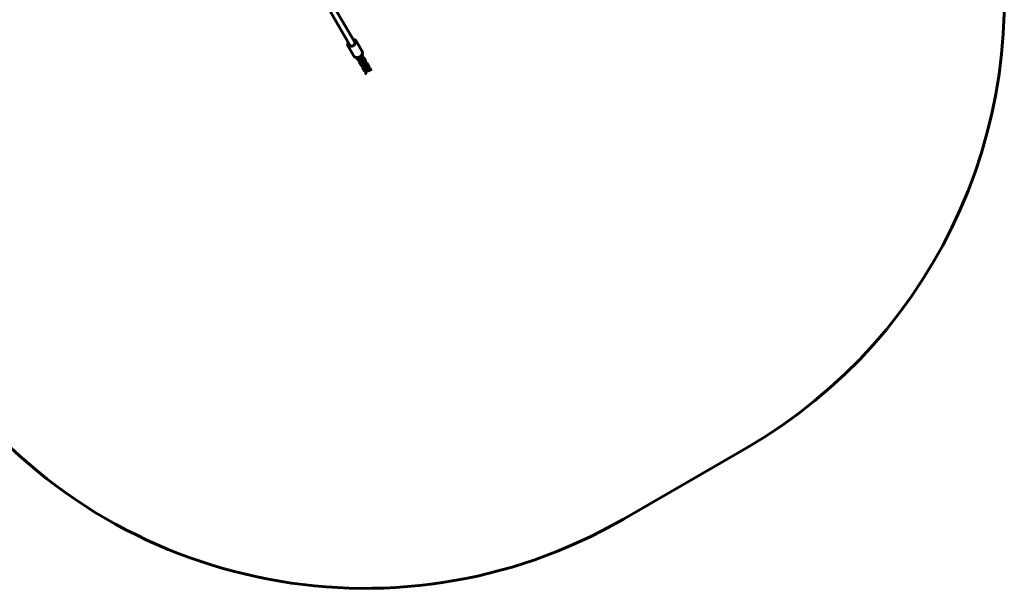
# Model space of a CAD drawing. Units: millimetres. Extents: x -3477 to 5368, y -876 to 4912.
# Drawn here: x 2346 to 5205, y -494 to 1156 of the extents above; entities that cross this region are included whole.
import ezdxf

# ---------------------------------------------------------------- set-up
doc = ezdxf.new("R2010")
doc.units = ezdxf.units.MM
doc.linetypes.add('K5LT_BASIC', pattern=[0])
doc.layers.add('Системный слой', color=7, linetype='Continuous')

msp = doc.modelspace()

# ---------------------------------------------------------------- linework, layer by layer
at = {"layer": 'Системный слой', "linetype": 'K5LT_BASIC', "lineweight": 60}
for p, q in [((3305.5, 1080.6), (3225.9, 1218.5)), ((3319.4, 1088.6), (3239.8, 1226.5)), ((3323.8, 1092.9), (3339.3, 1066.1)), ((3299.6, 1078.9), (3315.1, 1052.1)), ((3324.4, 1045.3), (3327, 1040.8)), ((3330.4, 1046.9), (3332.2, 1043.8)), ((3333.4, 1029.7), (3336, 1025.2)), ((3341, 1035.3), (3338.4, 1039.8)), ((3338.7, 1032.6), (3341.2, 1028.2)), ((3340.4, 1054.7), (3339.9, 1055.6)), ((3346.2, 1038.3), (3343.6, 1042.8)), ((3349.4, 1039.1), (3346.8, 1043.6)), ((3342.4, 1014.1), (3345, 1009.6)), ((3350, 1019.7), (3347.4, 1024.2)), ((3347.7, 1017), (3350.2, 1012.6)), ((3355.2, 1022.7), (3352.6, 1027.2)), ((3358.4, 1023.5), (3355.8, 1028)), ((3359, 1004.1), (3356.4, 1008.6)), ((3364.2, 1007.1), (3361.6, 1011.6)), ((3367.4, 1007.9), (3364.8, 1012.5)), ((4098.6, -293.1), (4454.6, -87.6))]:
    msp.add_line(p, q, dxfattribs=at)
for centre, start, end in [((3704.6, 1211.4), 300, 12.3702), ((3348.6, 1005.9), 215.8566, 300)]:
    msp.add_arc(centre, 1500, start, end, dxfattribs=at)
for start_param, end_param in [(0.455604, 3.141593), (3.141593, 3.558648), (5.86613, 6.283185), (0, 0.455604)]:
    msp.add_ellipse((3310.9, 1087.2), major_axis=(-7.58, -4.37), ratio=0.866025, start_param=start_param, end_param=end_param, dxfattribs=at)
for points, knots in [([(3299.6, 1090.8), (3299.6, 1090.8), (3299.6, 1090.8), (3299.3, 1090.3), (3299.1, 1089.8), (3298.7, 1088.9), (3298.6, 1088.5), (3298.3, 1087.6), (3298.3, 1087.1), (3298.1, 1086.2), (3298.1, 1085.7), (3298, 1084.8), (3298, 1084.4), (3298.1, 1083.5), (3298.1, 1083.1), (3298.3, 1082.2), (3298.4, 1081.8), (3298.6, 1081), (3298.8, 1080.6), (3299.1, 1079.8), (3299.3, 1079.3), (3299.6, 1078.9)], [0, 0, 0, 0, 0.012054, 0.012054, 0.127216, 0.127216, 0.240312, 0.240312, 0.351451, 0.351451, 0.460764, 0.460764, 0.568419, 0.568419, 0.674624, 0.674624, 0.779633, 0.779633, 0.883744, 0.883744, 1, 1, 1, 1]), ([(3323.8, 1092.9), (3323.6, 1093.3), (3323.4, 1093.7), (3322.9, 1094.3), (3322.6, 1094.7), (3322, 1095.3), (3321.7, 1095.6), (3321.1, 1096.1), (3320.7, 1096.4), (3320, 1096.9), (3319.6, 1097.1), (3318.9, 1097.5), (3318.5, 1097.7), (3317.6, 1098.1), (3317.2, 1098.2), (3316.3, 1098.5), (3315.8, 1098.6), (3314.9, 1098.7), (3314.4, 1098.8), (3313.8, 1098.8), (3313.6, 1098.8), (3313.5, 1098.8)], [0, 0, 0, 0, 0.103321, 0.103321, 0.206816, 0.206816, 0.310834, 0.310834, 0.415702, 0.415702, 0.521714, 0.521714, 0.629118, 0.629118, 0.738124, 0.738124, 0.8489, 0.8489, 0.961577, 0.961577, 1, 1, 1, 1]), ([(3338, 1052.3), (3338.4, 1052.7), (3338.6, 1053.1), (3339.2, 1054), (3339.4, 1054.4), (3339.7, 1055.1), (3339.8, 1055.4), (3340, 1055.8), (3340.1, 1056), (3340.3, 1056.7), (3340.4, 1057.2), (3340.6, 1058.1), (3340.7, 1058.5), (3340.8, 1059.4), (3340.8, 1059.9), (3340.8, 1060.8), (3340.8, 1061.2), (3340.7, 1062.1), (3340.6, 1062.5), (3340.4, 1063.3), (3340.3, 1063.7), (3340, 1064.6), (3339.9, 1064.9), (3339.6, 1065.6), (3339.4, 1065.8), (3339.3, 1066.1)], [0, 0, 0, 0, 0.101125, 0.101125, 0.200336, 0.200336, 0.25225, 0.25225, 0.297734, 0.297734, 0.39341, 0.39341, 0.487464, 0.487464, 0.580018, 0.580018, 0.671228, 0.671228, 0.761292, 0.761292, 0.850447, 0.850447, 0.938952, 0.938952, 1, 1, 1, 1]), ([(3315.1, 1052.1), (3315.3, 1051.7), (3315.5, 1051.4), (3316, 1050.7), (3316.3, 1050.4), (3316.8, 1049.8), (3317.1, 1049.5), (3317.8, 1048.9), (3318.1, 1048.6), (3318.8, 1048.1), (3319.2, 1047.9), (3320, 1047.5), (3320.4, 1047.3), (3321.2, 1047), (3321.7, 1046.8), (3322.6, 1046.6), (3323, 1046.5), (3323.6, 1046.4), (3323.8, 1046.3), (3324.3, 1046.3), (3324.6, 1046.2), (3325.4, 1046.2), (3325.9, 1046.2), (3326.8, 1046.2), (3327.2, 1046.2), (3327.7, 1046.3), (3327.8, 1046.3), (3328.4, 1046.4), (3328.9, 1046.5), (3329.6, 1046.7), (3329.7, 1046.7), (3330.1, 1046.8), (3330.2, 1046.8), (3330.6, 1047), (3330.8, 1047), (3331.5, 1047.3), (3332, 1047.5), (3333, 1048), (3333.4, 1048.2), (3334.4, 1048.8), (3334.9, 1049.2), (3335.5, 1049.6), (3335.6, 1049.7), (3336, 1050.1), (3336.3, 1050.3), (3336.5, 1050.6), (3336.6, 1050.6), (3336.9, 1051), (3337.3, 1051.4), (3337.8, 1051.9), (3337.9, 1052.1), (3338, 1052.3)], [0, 0, 0, 0, 0.048939, 0.048939, 0.097961, 0.097961, 0.14723, 0.14723, 0.196901, 0.196901, 0.247112, 0.247112, 0.297985, 0.297985, 0.349617, 0.349617, 0.402086, 0.402086, 0.420808, 0.420808, 0.455456, 0.455456, 0.509776, 0.509776, 0.553014, 0.553014, 0.565094, 0.565094, 0.621468, 0.621468, 0.638635, 0.638635, 0.65914, 0.65914, 0.67897, 0.67897, 0.737706, 0.737706, 0.797828, 0.797828, 0.858462, 0.858462, 0.879364, 0.879364, 0.917612, 0.917612, 0.919213, 0.919213, 0.97546, 0.97546, 1, 1, 1, 1]), ([(3324, 1046.3), (3324, 1046.3), (3324, 1046.3), (3324, 1046.1), (3324.1, 1045.9), (3324.3, 1045.6), (3324.3, 1045.4), (3324.4, 1045.3)], [0, 0, 0, 0, 0.056127, 0.056127, 0.596956, 0.596956, 1, 1, 1, 1]), ([(3336.8, 1041.6), (3336.7, 1041.5), (3336.6, 1041.4), (3336.3, 1041.1), (3336.1, 1040.9), (3335.7, 1040.5), (3335.5, 1040.3), (3335.1, 1040.1), (3335, 1040), (3334.8, 1039.8), (3334.8, 1039.8), (3334.5, 1039.7), (3334.4, 1039.5), (3334, 1039.3), (3333.8, 1039.2), (3333.4, 1039), (3333.2, 1039), (3332.9, 1038.8), (3332.8, 1038.8), (3332.6, 1038.7), (3332.5, 1038.7), (3332.4, 1038.7), (3332.3, 1038.6), (3332.1, 1038.6), (3332, 1038.6), (3331.7, 1038.5), (3331.5, 1038.5), (3331.1, 1038.5), (3330.9, 1038.5), (3330.5, 1038.5), (3330.4, 1038.5), (3330, 1038.6), (3329.9, 1038.6), (3329.5, 1038.7), (3329.4, 1038.8), (3329.1, 1038.9), (3328.9, 1039), (3328.6, 1039.1), (3328.5, 1039.2), (3328.2, 1039.4), (3328.1, 1039.5), (3327.8, 1039.7), (3327.7, 1039.9), (3327.5, 1040.1), (3327.4, 1040.2), (3327.2, 1040.5), (3327.1, 1040.6), (3327, 1040.8)], [0, 0, 0, 0, 0.030775, 0.030775, 0.101368, 0.101368, 0.168965, 0.168965, 0.20951, 0.20951, 0.224352, 0.224352, 0.27974, 0.27974, 0.335094, 0.335094, 0.390335, 0.390335, 0.430481, 0.430481, 0.44529, 0.44529, 0.474551, 0.474551, 0.502429, 0.502429, 0.55426, 0.55426, 0.603401, 0.603401, 0.650349, 0.650349, 0.695639, 0.695639, 0.739784, 0.739784, 0.783186, 0.783186, 0.826322, 0.826322, 0.869535, 0.869535, 0.913262, 0.913262, 0.957904, 0.957904, 1, 1, 1, 1]), ([(3338.4, 1039.8), (3338.4, 1039.8), (3338.4, 1039.8), (3338.3, 1039.9), (3338.3, 1039.9), (3338.3, 1040), (3338.2, 1040.1), (3338.2, 1040.2), (3338.1, 1040.2), (3338, 1040.3), (3338, 1040.4), (3337.8, 1040.5), (3337.7, 1040.7), (3337.5, 1040.9), (3337.4, 1041), (3337.1, 1041.3), (3336.9, 1041.5), (3336.8, 1041.6), (3336.8, 1041.6), (3336.6, 1041.7), (3336.5, 1041.9), (3336.3, 1042), (3336.3, 1042.1), (3336.1, 1042.2), (3335.9, 1042.4), (3335.5, 1042.7), (3335.3, 1042.9), (3334.9, 1043.2), (3334.7, 1043.4), (3334.3, 1043.7), (3334, 1043.8), (3333.6, 1044.1), (3333.4, 1044.3), (3333, 1044.5), (3332.8, 1044.6), (3332.4, 1044.9), (3332.2, 1045), (3332, 1045.1), (3331.9, 1045.2), (3331.8, 1045.2), (3331.7, 1045.3), (3331.4, 1045.4), (3331.3, 1045.5), (3331.2, 1045.5)], [0, 0, 0, 0, 0.036366, 0.036366, 0.069326, 0.069326, 0.102286, 0.102286, 0.134854, 0.134854, 0.167357, 0.167357, 0.226654, 0.226654, 0.288413, 0.288413, 0.348954, 0.348954, 0.352138, 0.352138, 0.407535, 0.407535, 0.417466, 0.417466, 0.484125, 0.484125, 0.551925, 0.551925, 0.62073, 0.62073, 0.689698, 0.689698, 0.757658, 0.757658, 0.824478, 0.824478, 0.889964, 0.889964, 0.908422, 0.908422, 0.953836, 0.953836, 1, 1, 1, 1]), ([(3331.9, 1045.2), (3331.8, 1045.1), (3331.7, 1045), (3331.6, 1044.9), (3331.6, 1044.9), (3331.6, 1044.9)], [0, 0, 0, 0, 0.932481, 0.932481, 1, 1, 1, 1]), ([(3334.9, 1039.9), (3334.8, 1039.7), (3334.7, 1039.6), (3334.4, 1039.1), (3334.3, 1038.8), (3334, 1038.2), (3333.9, 1038), (3333.7, 1037.7), (3333.7, 1037.6), (3333.6, 1037.3), (3333.5, 1037), (3333.3, 1036.4), (3333.2, 1036.1), (3333, 1035.6), (3333, 1035.3), (3332.9, 1034.9), (3332.8, 1034.6), (3332.7, 1034.2), (3332.7, 1034), (3332.7, 1033.6), (3332.7, 1033.3), (3332.6, 1032.9), (3332.6, 1032.7), (3332.7, 1032.3), (3332.7, 1032.1), (3332.7, 1031.7), (3332.8, 1031.5), (3332.8, 1031.2), (3332.9, 1031.1), (3332.9, 1030.9), (3333, 1030.8), (3333, 1030.5), (3333.1, 1030.3), (3333.3, 1030), (3333.3, 1029.9), (3333.4, 1029.7)], [0, 0, 0, 0, 0.046245, 0.046245, 0.133292, 0.133292, 0.205518, 0.205518, 0.218458, 0.218458, 0.301964, 0.301964, 0.383893, 0.383893, 0.451286, 0.451286, 0.514587, 0.514587, 0.57798, 0.57798, 0.641345, 0.641345, 0.70471, 0.70471, 0.768025, 0.768025, 0.831173, 0.831173, 0.863979, 0.863979, 0.89585, 0.89585, 0.955527, 0.955527, 1, 1, 1, 1]), ([(3333.8, 1037.7), (3333.6, 1037.9), (3333.3, 1038.1), (3333, 1038.4), (3332.8, 1038.6), (3332.6, 1038.7)], [0, 0, 0, 0, 0.548756, 0.548756, 1, 1, 1, 1]), ([(3335.8, 1049.9), (3335.8, 1049.9), (3335.8, 1049.9), (3336.1, 1049.7), (3336.3, 1049.5), (3336.7, 1049.3), (3336.8, 1049.2), (3337, 1049), (3337.2, 1048.9), (3337.6, 1048.7), (3337.8, 1048.5), (3338.3, 1048.1), (3338.6, 1047.9), (3339.1, 1047.5), (3339.3, 1047.3), (3339.8, 1047), (3339.9, 1046.8), (3340.2, 1046.6), (3340.2, 1046.6), (3340.5, 1046.3), (3340.7, 1046.1), (3341, 1045.9), (3341.1, 1045.8), (3341.3, 1045.6), (3341.4, 1045.5), (3341.7, 1045.2), (3341.9, 1045), (3342.2, 1044.6), (3342.4, 1044.4), (3342.7, 1044.1), (3342.8, 1043.9), (3343, 1043.7), (3343, 1043.7), (3343.1, 1043.5), (3343.2, 1043.4), (3343.4, 1043.1), (3343.5, 1043), (3343.6, 1042.8)], [0, 0, 0, 0, 0.006519, 0.006519, 0.084818, 0.084818, 0.120875, 0.120875, 0.164006, 0.164006, 0.244091, 0.244091, 0.325145, 0.325145, 0.40588, 0.40588, 0.463538, 0.463538, 0.485665, 0.485665, 0.564553, 0.564553, 0.601746, 0.601746, 0.642528, 0.642528, 0.719494, 0.719494, 0.795247, 0.795247, 0.869405, 0.869405, 0.875797, 0.875797, 0.939548, 0.939548, 1, 1, 1, 1]), ([(3340.1, 1036.9), (3340.1, 1036.9), (3340, 1036.8), (3339.9, 1036.6), (3339.8, 1036.5), (3339.7, 1036.2), (3339.7, 1036.2), (3339.6, 1036), (3339.5, 1035.8), (3339.3, 1035.4), (3339.2, 1035.2), (3339.1, 1034.8), (3339, 1034.6), (3338.9, 1034.3), (3338.9, 1034.2), (3338.8, 1034), (3338.8, 1034), (3338.8, 1033.8), (3338.7, 1033.6), (3338.7, 1033.4), (3338.7, 1033.3), (3338.7, 1033.1), (3338.7, 1033.1), (3338.6, 1032.9), (3338.6, 1032.9), (3338.6, 1032.8), (3338.6, 1032.7), (3338.7, 1032.7), (3338.7, 1032.7), (3338.7, 1032.6), (3338.7, 1032.6), (3338.7, 1032.6), (3338.7, 1032.6), (3338.7, 1032.6)], [0, 0, 0, 0, 0.018638, 0.018638, 0.111907, 0.111907, 0.127861, 0.127861, 0.234705, 0.234705, 0.338668, 0.338668, 0.43956, 0.43956, 0.504073, 0.504073, 0.537036, 0.537036, 0.630616, 0.630616, 0.702407, 0.702407, 0.760884, 0.760884, 0.81936, 0.81936, 0.877639, 0.877639, 0.931935, 0.931935, 0.935236, 0.935236, 1, 1, 1, 1]), ([(3346.2, 1038.3), (3346.3, 1038.2), (3346.3, 1038.1), (3346.4, 1037.9), (3346.4, 1037.8), (3346.5, 1037.7), (3346.6, 1037.6), (3346.6, 1037.4), (3346.7, 1037.3), (3346.7, 1037.2), (3346.7, 1037.1), (3346.8, 1036.9), (3346.8, 1036.8), (3346.9, 1036.6), (3346.9, 1036.5), (3346.9, 1036.3), (3346.9, 1036.1), (3346.9, 1035.9), (3346.9, 1035.7), (3346.9, 1035.5), (3346.8, 1035.3), (3346.8, 1035.1), (3346.8, 1035), (3346.7, 1034.9), (3346.7, 1034.8), (3346.7, 1034.7), (3346.6, 1034.6), (3346.5, 1034.3), (3346.4, 1034.2), (3346.3, 1034), (3346.2, 1033.9), (3346.1, 1033.7), (3346, 1033.6), (3345.9, 1033.5), (3345.9, 1033.5), (3345.8, 1033.4), (3345.7, 1033.3), (3345.5, 1033.2), (3345.4, 1033.1), (3345.1, 1033), (3345, 1032.9), (3344.8, 1032.8), (3344.7, 1032.8), (3344.4, 1032.7), (3344.3, 1032.6), (3344, 1032.6), (3343.9, 1032.6), (3343.6, 1032.5), (3343.5, 1032.5), (3343.3, 1032.5), (3343.2, 1032.5), (3343.1, 1032.5), (3343.1, 1032.6), (3343, 1032.6), (3342.9, 1032.6), (3342.7, 1032.6), (3342.6, 1032.6), (3342.4, 1032.6), (3342.3, 1032.7), (3342.1, 1032.7), (3342.1, 1032.7), (3341.9, 1032.8), (3341.8, 1032.8), (3341.6, 1032.8), (3341.5, 1032.9), (3341.4, 1032.9), (3341.3, 1032.9), (3341, 1033), (3340.8, 1033.1), (3340.5, 1033.3), (3340.3, 1033.3), (3339.9, 1033.5), (3339.7, 1033.6), (3339.4, 1033.8), (3339.2, 1033.9), (3338.9, 1034), (3338.9, 1034.1), (3338.8, 1034.1)], [0, 0, 0, 0, 0.026949, 0.026949, 0.0505, 0.0505, 0.073925, 0.073925, 0.09721, 0.09721, 0.120349, 0.120349, 0.143488, 0.143488, 0.166627, 0.166627, 0.199285, 0.199285, 0.22983, 0.22983, 0.258996, 0.258996, 0.280334, 0.280334, 0.287266, 0.287266, 0.314946, 0.314946, 0.342254, 0.342254, 0.369381, 0.369381, 0.392467, 0.392467, 0.39649, 0.39649, 0.423741, 0.423741, 0.451312, 0.451312, 0.479429, 0.479429, 0.508337, 0.508337, 0.538419, 0.538419, 0.570208, 0.570208, 0.601375, 0.601375, 0.620269, 0.620269, 0.626098, 0.626098, 0.650657, 0.650657, 0.675077, 0.675077, 0.699387, 0.699387, 0.723614, 0.723614, 0.747779, 0.747779, 0.771943, 0.771943, 0.795981, 0.795981, 0.84408, 0.84408, 0.892112, 0.892112, 0.940143, 0.940143, 0.988175, 0.988175, 1, 1, 1, 1]), ([(3340.4, 1054.7), (3340.5, 1054.5), (3340.6, 1054.4), (3340.8, 1054), (3340.8, 1053.9), (3340.9, 1053.5), (3341, 1053.3), (3341.1, 1052.9), (3341.1, 1052.7), (3341.2, 1052.3), (3341.2, 1052.1), (3341.2, 1051.6), (3341.2, 1051.4), (3341.2, 1051), (3341.2, 1050.8), (3341.1, 1050.5), (3341.1, 1050.3), (3341.1, 1050), (3341, 1049.8), (3341, 1049.4), (3340.9, 1049.1), (3340.8, 1048.6), (3340.7, 1048.3), (3340.5, 1047.7), (3340.4, 1047.4), (3340.2, 1047), (3340.1, 1046.8), (3340.1, 1046.7)], [0, 0, 0, 0, 0.068811, 0.068811, 0.140615, 0.140615, 0.216253, 0.216253, 0.296172, 0.296172, 0.380543, 0.380543, 0.457138, 0.457138, 0.530337, 0.530337, 0.596846, 0.596846, 0.650054, 0.650054, 0.748272, 0.748272, 0.848785, 0.848785, 0.951335, 0.951335, 1, 1, 1, 1]), ([(3347.4, 1024.2), (3347.4, 1024.2), (3347.4, 1024.3), (3347.3, 1024.3), (3347.3, 1024.4), (3347.3, 1024.4), (3347.2, 1024.5), (3347.2, 1024.6), (3347.1, 1024.6), (3347, 1024.7), (3347, 1024.8), (3346.8, 1025), (3346.7, 1025.1), (3346.5, 1025.3), (3346.4, 1025.5), (3346.1, 1025.7), (3345.9, 1025.9), (3345.8, 1026), (3345.8, 1026), (3345.6, 1026.2), (3345.5, 1026.3), (3345.3, 1026.4), (3345.3, 1026.5), (3345.1, 1026.6), (3344.9, 1026.8), (3344.5, 1027.1), (3344.3, 1027.3), (3343.9, 1027.6), (3343.7, 1027.8), (3343.3, 1028.1), (3343, 1028.2), (3342.6, 1028.5), (3342.4, 1028.7), (3342, 1028.9), (3341.8, 1029.1), (3341.4, 1029.3), (3341.2, 1029.4), (3341, 1029.5), (3340.9, 1029.6), (3340.8, 1029.7), (3340.7, 1029.7), (3340.4, 1029.8), (3340.3, 1029.9), (3340.2, 1029.9)], [0, 0, 0, 0, 0.036366, 0.036366, 0.069326, 0.069326, 0.102286, 0.102286, 0.134854, 0.134854, 0.167357, 0.167357, 0.226654, 0.226654, 0.288413, 0.288413, 0.348954, 0.348954, 0.352138, 0.352138, 0.407535, 0.407535, 0.417466, 0.417466, 0.484125, 0.484125, 0.551925, 0.551925, 0.62073, 0.62073, 0.689698, 0.689698, 0.757658, 0.757658, 0.824478, 0.824478, 0.889964, 0.889964, 0.908422, 0.908422, 0.953836, 0.953836, 1, 1, 1, 1]), ([(3340.9, 1029.6), (3340.8, 1029.5), (3340.7, 1029.4), (3340.6, 1029.3), (3340.6, 1029.3), (3340.6, 1029.3)], [0, 0, 0, 0, 0.932481, 0.932481, 1, 1, 1, 1]), ([(3346.8, 1043.6), (3346.7, 1043.8), (3346.6, 1043.9), (3346.4, 1044.2), (3346.3, 1044.4), (3346.1, 1044.6), (3346, 1044.7), (3345.7, 1045), (3345.6, 1045.1), (3345.3, 1045.2), (3345.2, 1045.3), (3344.9, 1045.5), (3344.7, 1045.5), (3344.4, 1045.7), (3344.2, 1045.7), (3343.9, 1045.8), (3343.8, 1045.8), (3343.4, 1045.9), (3343.2, 1045.9), (3342.9, 1045.9), (3342.7, 1045.9), (3342.4, 1045.9), (3342.2, 1045.9), (3341.8, 1045.8), (3341.6, 1045.8), (3341.4, 1045.7), (3341.3, 1045.7), (3341.2, 1045.7)], [0, 0, 0, 0, 0.083367, 0.083367, 0.163804, 0.163804, 0.241917, 0.241917, 0.318471, 0.318471, 0.394318, 0.394318, 0.470051, 0.470051, 0.546452, 0.546452, 0.624194, 0.624194, 0.704033, 0.704033, 0.786819, 0.786819, 0.873293, 0.873293, 0.964264, 0.964264, 1, 1, 1, 1]), ([(3345.9, 1033.5), (3346, 1033.5), (3346.2, 1033.4), (3346.6, 1033.1), (3346.8, 1032.9), (3347.3, 1032.5), (3347.6, 1032.3), (3348.1, 1031.9), (3348.3, 1031.7), (3348.8, 1031.4), (3348.9, 1031.3), (3349.2, 1031.1), (3349.2, 1031), (3349.5, 1030.7), (3349.7, 1030.6), (3350, 1030.3), (3350.1, 1030.2), (3350.3, 1030), (3350.4, 1029.9), (3350.7, 1029.6), (3350.9, 1029.4), (3351.2, 1029), (3351.4, 1028.9), (3351.7, 1028.5), (3351.8, 1028.3), (3352, 1028.1), (3352, 1028.1), (3352.1, 1028), (3352.2, 1027.8), (3352.4, 1027.5), (3352.5, 1027.4), (3352.6, 1027.2)], [0, 0, 0, 0, 0.049062, 0.049062, 0.140157, 0.140157, 0.232356, 0.232356, 0.324192, 0.324192, 0.389778, 0.389778, 0.414947, 0.414947, 0.504682, 0.504682, 0.546988, 0.546988, 0.593377, 0.593377, 0.680927, 0.680927, 0.767094, 0.767094, 0.851449, 0.851449, 0.85872, 0.85872, 0.931236, 0.931236, 1, 1, 1, 1]), ([(3349.4, 1039.1), (3349.5, 1038.9), (3349.6, 1038.8), (3349.8, 1038.4), (3349.8, 1038.3), (3349.9, 1037.9), (3350, 1037.7), (3350.1, 1037.3), (3350.1, 1037.1), (3350.2, 1036.7), (3350.2, 1036.5), (3350.2, 1036.1), (3350.2, 1035.9), (3350.2, 1035.5), (3350.2, 1035.3), (3350.1, 1034.9), (3350.1, 1034.7), (3350.1, 1034.4), (3350, 1034.2), (3350, 1033.8), (3349.9, 1033.5), (3349.8, 1033), (3349.7, 1032.7), (3349.5, 1032.1), (3349.4, 1031.8), (3349.2, 1031.4), (3349.1, 1031.2), (3349.1, 1031.1)], [0, 0, 0, 0, 0.068811, 0.068811, 0.140615, 0.140615, 0.216253, 0.216253, 0.296172, 0.296172, 0.380543, 0.380543, 0.457138, 0.457138, 0.530337, 0.530337, 0.596846, 0.596846, 0.650054, 0.650054, 0.748272, 0.748272, 0.848785, 0.848785, 0.951335, 0.951335, 1, 1, 1, 1]), ([(3355.8, 1028), (3355.7, 1028.2), (3355.6, 1028.4), (3355.4, 1028.6), (3355.3, 1028.8), (3355.1, 1029), (3355, 1029.1), (3354.7, 1029.4), (3354.6, 1029.5), (3354.3, 1029.7), (3354.2, 1029.7), (3353.9, 1029.9), (3353.7, 1030), (3353.4, 1030.1), (3353.2, 1030.1), (3352.9, 1030.2), (3352.8, 1030.3), (3352.5, 1030.3), (3352.5, 1030.3), (3352.3, 1030.3), (3352.2, 1030.3), (3351.9, 1030.3), (3351.7, 1030.3), (3351.4, 1030.3), (3351.2, 1030.3), (3350.8, 1030.2), (3350.6, 1030.2), (3350.4, 1030.1), (3350.3, 1030.1), (3350.2, 1030.1)], [0, 0, 0, 0, 0.083367, 0.083367, 0.163804, 0.163804, 0.241917, 0.241917, 0.318471, 0.318471, 0.394318, 0.394318, 0.470051, 0.470051, 0.546452, 0.546452, 0.624194, 0.624194, 0.645081, 0.645081, 0.704033, 0.704033, 0.786819, 0.786819, 0.873293, 0.873293, 0.964264, 0.964264, 1, 1, 1, 1]), ([(3345.8, 1026), (3345.7, 1025.9), (3345.6, 1025.8), (3345.3, 1025.5), (3345.1, 1025.3), (3344.7, 1024.9), (3344.5, 1024.7), (3344.1, 1024.5), (3344, 1024.4), (3343.8, 1024.3), (3343.8, 1024.2), (3343.5, 1024.1), (3343.4, 1024), (3343, 1023.7), (3342.8, 1023.6), (3342.4, 1023.5), (3342.2, 1023.4), (3341.9, 1023.2), (3341.8, 1023.2), (3341.6, 1023.1), (3341.5, 1023.1), (3341.4, 1023.1), (3341.3, 1023.1), (3341.1, 1023), (3341, 1023), (3340.7, 1022.9), (3340.5, 1022.9), (3340.1, 1022.9), (3339.9, 1022.9), (3339.5, 1022.9), (3339.4, 1022.9), (3339, 1023), (3338.9, 1023), (3338.5, 1023.1), (3338.4, 1023.2), (3338.1, 1023.3), (3337.9, 1023.4), (3337.6, 1023.5), (3337.5, 1023.6), (3337.2, 1023.8), (3337.1, 1023.9), (3336.8, 1024.1), (3336.7, 1024.3), (3336.5, 1024.5), (3336.4, 1024.6), (3336.2, 1024.9), (3336.1, 1025), (3336, 1025.2)], [0, 0, 0, 0, 0.030775, 0.030775, 0.101368, 0.101368, 0.168965, 0.168965, 0.20951, 0.20951, 0.224352, 0.224352, 0.27974, 0.27974, 0.335094, 0.335094, 0.390335, 0.390335, 0.430481, 0.430481, 0.44529, 0.44529, 0.474551, 0.474551, 0.502429, 0.502429, 0.55426, 0.55426, 0.603401, 0.603401, 0.650349, 0.650349, 0.695639, 0.695639, 0.739784, 0.739784, 0.783186, 0.783186, 0.826322, 0.826322, 0.869535, 0.869535, 0.913262, 0.913262, 0.957904, 0.957904, 1, 1, 1, 1]), ([(3343.9, 1024.3), (3343.8, 1024.1), (3343.7, 1024), (3343.4, 1023.5), (3343.3, 1023.2), (3343, 1022.6), (3342.9, 1022.4), (3342.7, 1022.1), (3342.7, 1022), (3342.6, 1021.8), (3342.5, 1021.6), (3342.4, 1021.3), (3342.4, 1021.2), (3342.3, 1020.8), (3342.2, 1020.5), (3342, 1020), (3342, 1019.7), (3341.9, 1019.3), (3341.8, 1019.1), (3341.8, 1018.7), (3341.7, 1018.6), (3341.7, 1018.4), (3341.7, 1018.3), (3341.7, 1018), (3341.7, 1017.7), (3341.6, 1017.3), (3341.6, 1017.1), (3341.7, 1016.7), (3341.7, 1016.5), (3341.7, 1016.2), (3341.7, 1016.1), (3341.8, 1015.9), (3341.8, 1015.8), (3341.8, 1015.6), (3341.9, 1015.5), (3341.9, 1015.3), (3341.9, 1015.2), (3342, 1015.1), (3342, 1015.1), (3342, 1014.9), (3342.1, 1014.7), (3342.3, 1014.4), (3342.3, 1014.3), (3342.4, 1014.1)], [0, 0, 0, 0, 0.046245, 0.046245, 0.133292, 0.133292, 0.205518, 0.205518, 0.218458, 0.218458, 0.272669, 0.272669, 0.301964, 0.301964, 0.383893, 0.383893, 0.451286, 0.451286, 0.514587, 0.514587, 0.545238, 0.545238, 0.57798, 0.57798, 0.641345, 0.641345, 0.70471, 0.70471, 0.768025, 0.768025, 0.789424, 0.789424, 0.831173, 0.831173, 0.863979, 0.863979, 0.889656, 0.889656, 0.89585, 0.89585, 0.955527, 0.955527, 1, 1, 1, 1]), ([(3342.8, 1022.1), (3342.6, 1022.3), (3342.3, 1022.5), (3342, 1022.8), (3341.8, 1023), (3341.6, 1023.2)], [0, 0, 0, 0, 0.548756, 0.548756, 1, 1, 1, 1]), ([(3354.8, 1010.4), (3354.7, 1010.3), (3354.6, 1010.2), (3354.3, 1009.9), (3354.1, 1009.7), (3353.7, 1009.3), (3353.5, 1009.2), (3353.1, 1008.9), (3353, 1008.8), (3352.8, 1008.7), (3352.8, 1008.6), (3352.5, 1008.5), (3352.4, 1008.4), (3352, 1008.2), (3351.8, 1008.1), (3351.4, 1007.9), (3351.2, 1007.8), (3350.9, 1007.7), (3350.8, 1007.6), (3350.6, 1007.6), (3350.5, 1007.5), (3350.4, 1007.5), (3350.3, 1007.5), (3350.1, 1007.4), (3350, 1007.4), (3349.7, 1007.4), (3349.5, 1007.3), (3349.2, 1007.3), (3349, 1007.3), (3348.9, 1007.3), (3348.8, 1007.3), (3348.6, 1007.3), (3348.6, 1007.3), (3348.4, 1007.3), (3348.4, 1007.3), (3348.3, 1007.4), (3348.3, 1007.4), (3348, 1007.4), (3347.9, 1007.4), (3347.5, 1007.5), (3347.4, 1007.6), (3347.1, 1007.7), (3346.9, 1007.8), (3346.6, 1008), (3346.5, 1008), (3346.2, 1008.2), (3346.1, 1008.3), (3345.8, 1008.6), (3345.7, 1008.7), (3345.5, 1008.9), (3345.4, 1009.1), (3345.2, 1009.3), (3345.1, 1009.5), (3345, 1009.6)], [0, 0, 0, 0, 0.030775, 0.030775, 0.101368, 0.101368, 0.168965, 0.168965, 0.20951, 0.20951, 0.224352, 0.224352, 0.27974, 0.27974, 0.335094, 0.335094, 0.390335, 0.390335, 0.430481, 0.430481, 0.44529, 0.44529, 0.474551, 0.474551, 0.502429, 0.502429, 0.55426, 0.55426, 0.584851, 0.584851, 0.603401, 0.603401, 0.625271, 0.625271, 0.632614, 0.632614, 0.650349, 0.650349, 0.695639, 0.695639, 0.739784, 0.739784, 0.783186, 0.783186, 0.826322, 0.826322, 0.869535, 0.869535, 0.913262, 0.913262, 0.957904, 0.957904, 1, 1, 1, 1]), ([(3349.1, 1021.3), (3349.1, 1021.3), (3349, 1021.2), (3348.9, 1021), (3348.8, 1020.9), (3348.7, 1020.7), (3348.7, 1020.6), (3348.6, 1020.4), (3348.5, 1020.2), (3348.3, 1019.8), (3348.2, 1019.6), (3348.1, 1019.2), (3348, 1019), (3347.9, 1018.7), (3347.9, 1018.6), (3347.8, 1018.5), (3347.8, 1018.4), (3347.8, 1018.3), (3347.8, 1018.3), (3347.8, 1018.2), (3347.7, 1018), (3347.7, 1017.8), (3347.7, 1017.7), (3347.7, 1017.6), (3347.7, 1017.5), (3347.6, 1017.4), (3347.6, 1017.3), (3347.6, 1017.2), (3347.6, 1017.2), (3347.7, 1017.1), (3347.7, 1017.1), (3347.7, 1017), (3347.7, 1017), (3347.7, 1017), (3347.7, 1017), (3347.7, 1017)], [0, 0, 0, 0, 0.018638, 0.018638, 0.111907, 0.111907, 0.127861, 0.127861, 0.234705, 0.234705, 0.338668, 0.338668, 0.43956, 0.43956, 0.504073, 0.504073, 0.537036, 0.537036, 0.551667, 0.551667, 0.630616, 0.630616, 0.702407, 0.702407, 0.760884, 0.760884, 0.81936, 0.81936, 0.877639, 0.877639, 0.931935, 0.931935, 0.935236, 0.935236, 1, 1, 1, 1]), ([(3355.2, 1022.7), (3355.3, 1022.6), (3355.3, 1022.5), (3355.4, 1022.3), (3355.4, 1022.2), (3355.5, 1022.1), (3355.6, 1022), (3355.6, 1021.8), (3355.7, 1021.8), (3355.7, 1021.6), (3355.7, 1021.5), (3355.8, 1021.3), (3355.8, 1021.2), (3355.9, 1021), (3355.9, 1020.9), (3355.9, 1020.7), (3355.9, 1020.6), (3355.9, 1020.3), (3355.9, 1020.1), (3355.9, 1019.9), (3355.8, 1019.7), (3355.8, 1019.5), (3355.8, 1019.4), (3355.7, 1019.3), (3355.7, 1019.2), (3355.7, 1019.1), (3355.6, 1019), (3355.5, 1018.7), (3355.4, 1018.6), (3355.3, 1018.4), (3355.2, 1018.3), (3355.1, 1018.1), (3355, 1018), (3354.9, 1017.9), (3354.9, 1017.9), (3354.8, 1017.8), (3354.7, 1017.7), (3354.5, 1017.6), (3354.4, 1017.5), (3354.1, 1017.4), (3354, 1017.3), (3353.8, 1017.2), (3353.7, 1017.2), (3353.4, 1017.1), (3353.3, 1017.1), (3353, 1017), (3352.9, 1017), (3352.6, 1017), (3352.5, 1017), (3352.3, 1017), (3352.2, 1017), (3352.1, 1017), (3352.1, 1017), (3352, 1017), (3351.9, 1017), (3351.7, 1017), (3351.6, 1017), (3351.4, 1017), (3351.3, 1017.1), (3351.1, 1017.1), (3351.1, 1017.1), (3350.9, 1017.2), (3350.8, 1017.2), (3350.6, 1017.2), (3350.5, 1017.3), (3350.4, 1017.3), (3350.3, 1017.4), (3350, 1017.5), (3349.8, 1017.5), (3349.5, 1017.7), (3349.3, 1017.8), (3348.9, 1017.9), (3348.7, 1018), (3348.4, 1018.2), (3348.2, 1018.3), (3347.9, 1018.5), (3347.9, 1018.5), (3347.8, 1018.5)], [0, 0, 0, 0, 0.026949, 0.026949, 0.0505, 0.0505, 0.073925, 0.073925, 0.09721, 0.09721, 0.120349, 0.120349, 0.143488, 0.143488, 0.166627, 0.166627, 0.199285, 0.199285, 0.22983, 0.22983, 0.258996, 0.258996, 0.280334, 0.280334, 0.287266, 0.287266, 0.314946, 0.314946, 0.342254, 0.342254, 0.369381, 0.369381, 0.392467, 0.392467, 0.39649, 0.39649, 0.423741, 0.423741, 0.451312, 0.451312, 0.479429, 0.479429, 0.508337, 0.508337, 0.538419, 0.538419, 0.570208, 0.570208, 0.601375, 0.601375, 0.620269, 0.620269, 0.626098, 0.626098, 0.650657, 0.650657, 0.675077, 0.675077, 0.699387, 0.699387, 0.723614, 0.723614, 0.747779, 0.747779, 0.771943, 0.771943, 0.795981, 0.795981, 0.84408, 0.84408, 0.892112, 0.892112, 0.940143, 0.940143, 0.988175, 0.988175, 1, 1, 1, 1]), ([(3356.4, 1008.6), (3356.4, 1008.6), (3356.4, 1008.7), (3356.3, 1008.7), (3356.3, 1008.8), (3356.3, 1008.8), (3356.2, 1008.9), (3356.2, 1009), (3356.1, 1009), (3356, 1009.1), (3356, 1009.2), (3355.8, 1009.4), (3355.7, 1009.5), (3355.5, 1009.7), (3355.4, 1009.9), (3355.1, 1010.1), (3354.9, 1010.3), (3354.8, 1010.4), (3354.8, 1010.4), (3354.6, 1010.6), (3354.5, 1010.7), (3354.3, 1010.9), (3354.3, 1010.9), (3354.1, 1011.1), (3353.9, 1011.2), (3353.5, 1011.5), (3353.3, 1011.7), (3352.9, 1012), (3352.7, 1012.2), (3352.4, 1012.4), (3352.4, 1012.4), (3352.3, 1012.5), (3352.3, 1012.5), (3352.1, 1012.6), (3352, 1012.7), (3351.6, 1012.9), (3351.4, 1013.1), (3351, 1013.3), (3350.8, 1013.5), (3350.4, 1013.7), (3350.2, 1013.8), (3350, 1013.9), (3349.9, 1014), (3349.8, 1014.1), (3349.7, 1014.1), (3349.4, 1014.3), (3349.3, 1014.3), (3349.2, 1014.4)], [0, 0, 0, 0, 0.036366, 0.036366, 0.069326, 0.069326, 0.102286, 0.102286, 0.134854, 0.134854, 0.167357, 0.167357, 0.226654, 0.226654, 0.288413, 0.288413, 0.348954, 0.348954, 0.352138, 0.352138, 0.407535, 0.407535, 0.417466, 0.417466, 0.484125, 0.484125, 0.551925, 0.551925, 0.62073, 0.62073, 0.636867, 0.636867, 0.643145, 0.643145, 0.689698, 0.689698, 0.757658, 0.757658, 0.824478, 0.824478, 0.889964, 0.889964, 0.908422, 0.908422, 0.953836, 0.953836, 1, 1, 1, 1]), ([(3349.9, 1014), (3349.8, 1013.9), (3349.8, 1013.9), (3349.7, 1013.8), (3349.6, 1013.8), (3349.6, 1013.7), (3349.6, 1013.7), (3349.6, 1013.7)], [0, 0, 0, 0, 0.614328, 0.614328, 0.932481, 0.932481, 1, 1, 1, 1]), ([(3352.9, 1008.7), (3352.8, 1008.5), (3352.7, 1008.4), (3352.4, 1007.9), (3352.3, 1007.6), (3352, 1007.1), (3351.9, 1006.8), (3351.7, 1006.5), (3351.7, 1006.4), (3351.6, 1006.2), (3351.5, 1006), (3351.4, 1005.7), (3351.4, 1005.6), (3351.3, 1005.2), (3351.2, 1004.9), (3351, 1004.4), (3351, 1004.1), (3350.9, 1003.7), (3350.8, 1003.5), (3350.8, 1003.1), (3350.7, 1003), (3350.7, 1002.8), (3350.7, 1002.7), (3350.7, 1002.4), (3350.7, 1002.2), (3350.6, 1001.7), (3350.6, 1001.5), (3350.7, 1001.1), (3350.7, 1000.9), (3350.7, 1000.6), (3350.7, 1000.6), (3350.8, 1000.4), (3350.8, 1000.2), (3350.8, 1000), (3350.9, 999.9), (3350.9, 999.7), (3350.9, 999.6), (3351, 999.5), (3351, 999.5), (3351, 999.3), (3351.1, 999.1), (3351.3, 998.8), (3351.3, 998.7), (3351.4, 998.6)], [0, 0, 0, 0, 0.046245, 0.046245, 0.133292, 0.133292, 0.205518, 0.205518, 0.218458, 0.218458, 0.272669, 0.272669, 0.301964, 0.301964, 0.383893, 0.383893, 0.451286, 0.451286, 0.514587, 0.514587, 0.545238, 0.545238, 0.57798, 0.57798, 0.641345, 0.641345, 0.70471, 0.70471, 0.768025, 0.768025, 0.789424, 0.789424, 0.831173, 0.831173, 0.863979, 0.863979, 0.889656, 0.889656, 0.89585, 0.89585, 0.955527, 0.955527, 1, 1, 1, 1]), ([(3351.8, 1006.5), (3351.6, 1006.7), (3351.3, 1006.9), (3351, 1007.3), (3350.8, 1007.4), (3350.6, 1007.6)], [0, 0, 0, 0, 0.548756, 0.548756, 1, 1, 1, 1]), ([(3354.9, 1018), (3355, 1017.9), (3355.2, 1017.8), (3355.5, 1017.5), (3355.7, 1017.4), (3355.9, 1017.3), (3355.9, 1017.2), (3356, 1017.2), (3356, 1017.2), (3356.3, 1016.9), (3356.6, 1016.7), (3357.1, 1016.3), (3357.3, 1016.2), (3357.8, 1015.8), (3357.9, 1015.7), (3358.2, 1015.5), (3358.2, 1015.4), (3358.5, 1015.2), (3358.7, 1015), (3359, 1014.7), (3359.1, 1014.6), (3359.3, 1014.4), (3359.4, 1014.3), (3359.7, 1014), (3359.9, 1013.8), (3360.2, 1013.5), (3360.3, 1013.4), (3360.4, 1013.2), (3360.5, 1013.1), (3360.7, 1012.9), (3360.8, 1012.7), (3361, 1012.5), (3361, 1012.5), (3361.1, 1012.4), (3361.2, 1012.2), (3361.4, 1011.9), (3361.5, 1011.8), (3361.6, 1011.6)], [0, 0, 0, 0, 0.049062, 0.049062, 0.115648, 0.115648, 0.12257, 0.12257, 0.140157, 0.140157, 0.232356, 0.232356, 0.324192, 0.324192, 0.389778, 0.389778, 0.414947, 0.414947, 0.504682, 0.504682, 0.546988, 0.546988, 0.593377, 0.593377, 0.680927, 0.680927, 0.735275, 0.735275, 0.767094, 0.767094, 0.851449, 0.851449, 0.85872, 0.85872, 0.931236, 0.931236, 1, 1, 1, 1]), ([(3358.4, 1023.5), (3358.5, 1023.3), (3358.6, 1023.2), (3358.8, 1022.9), (3358.8, 1022.7), (3358.9, 1022.3), (3359, 1022.1), (3359, 1021.9), (3359, 1021.9), (3359.1, 1021.8), (3359.1, 1021.7), (3359.1, 1021.5), (3359.1, 1021.5), (3359.1, 1021.4), (3359.1, 1021.4), (3359.2, 1021.1), (3359.2, 1020.9), (3359.2, 1020.5), (3359.2, 1020.3), (3359.2, 1019.9), (3359.2, 1019.7), (3359.1, 1019.3), (3359.1, 1019.1), (3359.1, 1018.8), (3359.1, 1018.7), (3359, 1018.6), (3359, 1018.5), (3359, 1018.2), (3358.9, 1017.9), (3358.8, 1017.4), (3358.7, 1017.1), (3358.5, 1016.5), (3358.4, 1016.2), (3358.2, 1015.8), (3358.1, 1015.7), (3358.1, 1015.5)], [0, 0, 0, 0, 0.068811, 0.068811, 0.140615, 0.140615, 0.216253, 0.216253, 0.217823, 0.217823, 0.265049, 0.265049, 0.277968, 0.277968, 0.296172, 0.296172, 0.380543, 0.380543, 0.457138, 0.457138, 0.530337, 0.530337, 0.596846, 0.596846, 0.635426, 0.635426, 0.650054, 0.650054, 0.748272, 0.748272, 0.848785, 0.848785, 0.951335, 0.951335, 1, 1, 1, 1]), ([(3364.8, 1012.5), (3364.7, 1012.6), (3364.6, 1012.8), (3364.4, 1013.1), (3364.3, 1013.2), (3364.1, 1013.4), (3364, 1013.6), (3363.7, 1013.8), (3363.6, 1013.9), (3363.3, 1014.1), (3363.2, 1014.1), (3362.9, 1014.3), (3362.7, 1014.4), (3362.4, 1014.5), (3362.2, 1014.5), (3361.9, 1014.6), (3361.8, 1014.7), (3361.5, 1014.7), (3361.5, 1014.7), (3361.3, 1014.7), (3361.2, 1014.7), (3360.9, 1014.8), (3360.7, 1014.7), (3360.4, 1014.7), (3360.2, 1014.7), (3359.8, 1014.6), (3359.6, 1014.6), (3359.4, 1014.5), (3359.3, 1014.5), (3359.2, 1014.5)], [0, 0, 0, 0, 0.083367, 0.083367, 0.163804, 0.163804, 0.241917, 0.241917, 0.318471, 0.318471, 0.394318, 0.394318, 0.470051, 0.470051, 0.546452, 0.546452, 0.624194, 0.624194, 0.645081, 0.645081, 0.704033, 0.704033, 0.786819, 0.786819, 0.873293, 0.873293, 0.964264, 0.964264, 1, 1, 1, 1])]:
    msp.add_open_spline(points, degree=3, knots=knots, dxfattribs=at)

doc.saveas('drawing.dxf')
